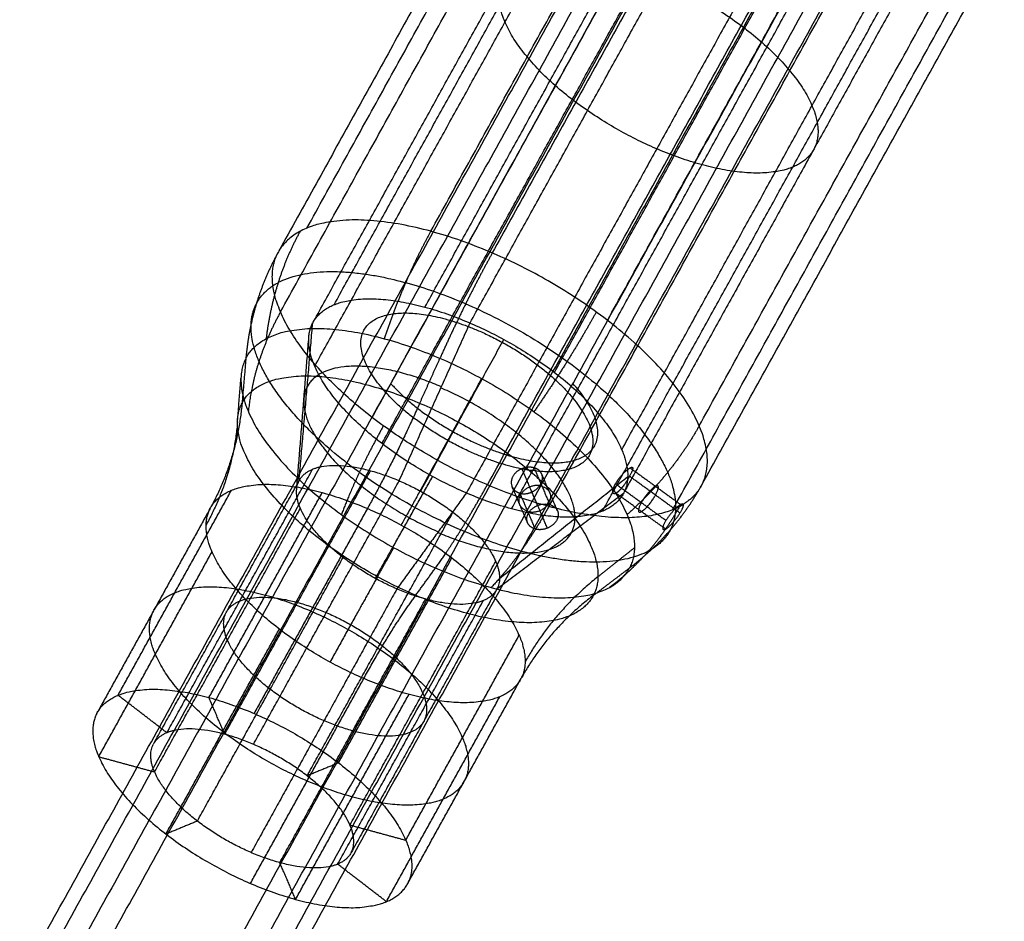
# Model space of a CAD drawing. Units: millimetres. Extents: x -2605 to 3896, y -16153 to 5750.
# Drawn here: x -1355 to -1293, y 96 to 152 of the extents above; entities that cross this region are included whole.
import ezdxf

# ---------------------------------------------------------------- set-up
doc = ezdxf.new("R2010")
doc.units = ezdxf.units.MM

msp = doc.modelspace()

# ---------------------------------------------------------------- linework, layer by layer
for points, degree in [([(-1334.988, 134.349), (-1323.176, 155.707), (-1311.364, 177.065)], 2), ([(-1329.348, 134.205), (-1317.536, 155.563), (-1305.724, 176.921)], 2), ([(-1326.547, 133.218), (-1314.735, 154.576), (-1302.923, 175.934)], 2), ([(-1336.189, 130.533), (-1324.377, 151.891), (-1312.565, 173.249)], 2), ([(-1351.926, 95.244), (-1330.58, 133.84), (-1309.234, 172.436)], 2), ([(-1321.305, 130.152), (-1309.492, 151.51), (-1297.68, 172.868)], 2), ([(-1349.029, 94.755), (-1327.683, 133.351), (-1306.337, 171.948)], 2), ([(-1336.674, 139.106), (-1327.814, 155.126), (-1318.955, 171.145)], 2), ([(-1319.971, 171.028), (-1329.189, 154.361), (-1338.407, 137.694)], 2), ([(-1328.984, 138.909), (-1320.13, 154.918), (-1311.276, 170.927)], 2), ([(-1306.656, 171.028), (-1315.91, 154.296), (-1325.164, 137.564)], 2), ([(-1354.501, 92.454), (-1333.155, 131.051), (-1311.809, 169.647)], 2), ([(-1332.015, 125.733), (-1320.203, 147.091), (-1308.391, 168.449)], 2), ([(-1310.435, 167.508), (-1331.781, 128.911), (-1353.127, 90.315)], 2), ([(-1341.814, 90.315), (-1320.468, 128.911), (-1299.121, 167.508)], 2), ([(-1317.131, 125.352), (-1305.318, 146.71), (-1293.506, 168.068)], 2), ([(-1338.312, 133.902), (-1329.458, 149.911), (-1320.605, 165.92)], 2), ([(-1340.44, 88.175), (-1319.094, 126.772), (-1297.748, 165.368)], 2), ([(-1303.149, 165.383), (-1314.961, 144.025), (-1326.773, 122.667)], 2), ([(-1318.015, 133.383), (-1309.155, 149.403), (-1300.295, 165.422)], 2), ([(-1293.384, 165.383), (-1305.196, 144.025), (-1317.008, 122.667)], 2), ([(-1323.972, 121.68), (-1312.16, 143.038), (-1300.347, 164.396)], 2), ([(-1318.332, 121.536), (-1306.52, 142.894), (-1294.708, 164.252)], 2), ([(-1345.912, 85.875), (-1324.566, 124.471), (-1303.22, 163.068)], 2), ([(-1343.015, 85.386), (-1321.669, 123.983), (-1300.322, 162.579)], 2), ([(-1332.621, 127.357), (-1323.761, 143.376), (-1314.901, 159.396)], 2), ([(-1312.323, 126.837), (-1303.469, 142.846), (-1294.615, 158.855)], 2), ([(-1325.472, 123.176), (-1316.218, 139.908), (-1306.964, 156.64)], 2), ([(-1312.156, 123.176), (-1302.902, 139.908), (-1293.649, 156.64)], 2), ([(-1336.259, 133.314), (-1330.379, 143.945), (-1324.499, 154.576)], 2), ([(-1321.652, 121.83), (-1312.798, 137.839), (-1303.944, 153.848)], 2), ([(-1313.961, 121.634), (-1305.101, 137.653), (-1296.242, 153.673)], 2), ([(-1337.092, 138.909), (-1337.921, 137.411), (-1338.56, 135.775), (-1338.99, 134.038), (-1339.205, 132.244)], 4), ([(-1328.984, 138.909), (-1329.812, 137.411), (-1330.582, 135.775), (-1331.273, 134.038), (-1331.87, 132.244)], 4), ([(-1338.479, 137.564), (-1339.308, 136.065), (-1339.925, 134.451), (-1340.31, 132.757), (-1340.46, 131.027)], 4), ([(-1325.164, 137.564), (-1325.993, 136.065), (-1326.824, 134.451), (-1327.638, 132.757), (-1328.414, 131.027)], 4), ([(-1338.312, 133.902), (-1339.141, 132.404), (-1339.761, 130.848), (-1340.152, 129.272), (-1340.309, 127.715)], 4), ([(-1318.71, 133.902), (-1319.539, 132.404), (-1320.474, 130.848), (-1321.495, 129.272), (-1322.576, 127.715)], 4), ([(-1337.158, 123.423), (-1336.735, 128.321), (-1336.312, 133.218)], 2), ([(-1330.945, 123.423), (-1328.746, 128.321), (-1326.547, 133.218)], 2), ([(-1337.317, 122.773), (-1336.939, 127.485), (-1336.561, 132.196)], 2), ([(-1329.61, 122.773), (-1327.031, 127.485), (-1324.451, 132.196)], 2), ([(-1340.46, 131.027), (-1340.58, 129.632), (-1340.701, 128.238)], 2), ([(-1329.667, 128.238), (-1329.041, 129.632), (-1328.414, 131.027)], 2), ([(-1340.982, 127.083), (-1340.875, 128.425), (-1340.767, 129.766)], 2), ([(-1327.297, 127.083), (-1326.563, 128.425), (-1325.828, 129.766)], 2), ([(-1331.925, 126.837), (-1332.754, 125.339), (-1333.477, 123.897), (-1334.073, 122.549), (-1334.531, 121.324)], 4), ([(-1312.323, 126.837), (-1313.152, 125.339), (-1314.19, 123.897), (-1315.416, 122.549), (-1316.798, 121.324)], 4), ([(-1345.364, 107.782), (-1340.84, 115.963), (-1336.316, 124.143)], 2), ([(-1322.349, 121.895), (-1322.837, 123.034), (-1323.325, 124.174)], 2), ([(-1322.574, 124.227), (-1322.087, 123.089), (-1321.6, 121.951)], 2), ([(-1316.614, 124.227), (-1315.043, 123.089), (-1313.472, 121.951)], 2), ([(-1341.775, 107.691), (-1337.251, 115.871), (-1332.727, 124.051)], 2), ([(-1332.422, 117.359), (-1330.646, 120.524), (-1328.869, 123.689)], 2), ([(-1324.716, 117.359), (-1320.738, 120.524), (-1316.759, 123.689)], 2), ([(-1321.125, 121.577), (-1321.61, 122.712), (-1322.096, 123.846)], 2), ([(-1313.509, 121.428), (-1315.077, 122.565), (-1316.645, 123.701)], 2), ([(-1341.649, 115.304), (-1339.404, 119.363), (-1337.158, 123.423)], 2), ([(-1339.993, 107.063), (-1335.469, 115.243), (-1330.945, 123.423)], 2), ([(-1328.693, 118.011), (-1327.93, 119.064), (-1327.127, 120.294), (-1326.3, 121.677), (-1325.472, 123.176)], 4), ([(-1322.973, 120.813), (-1323.454, 121.936), (-1323.934, 123.058)], 2), ([(-1314.388, 120.956), (-1315.956, 122.093), (-1317.525, 123.229)], 2), ([(-1316.647, 118.011), (-1315.258, 119.064), (-1314.026, 120.294), (-1312.985, 121.677), (-1312.156, 123.176)], 4), ([(-1348.393, 110.112), (-1344.875, 116.472), (-1341.358, 122.832)], 2), ([(-1342.753, 109.968), (-1339.236, 116.328), (-1335.718, 122.688)], 2), ([(-1326.773, 122.667), (-1328.931, 119.688), (-1331.088, 116.709)], 2), ([(-1324.874, 116.709), (-1320.941, 119.688), (-1317.008, 122.667)], 2), ([(-1322.492, 120.424), (-1322.968, 121.538), (-1323.445, 122.652)], 2), ([(-1321.744, 120.485), (-1322.225, 121.608), (-1322.705, 122.73)], 2), ([(-1314.411, 120.424), (-1315.948, 121.538), (-1317.485, 122.652)], 2), ([(-1342.682, 121.701), (-1344.414, 118.569), (-1346.146, 115.436)], 2), ([(-1346.129, 105.354), (-1341.605, 113.534), (-1337.081, 121.714)], 2), ([(-1332.917, 121.701), (-1336.435, 115.341), (-1339.952, 108.981)], 2), ([(-1321.652, 121.83), (-1322.481, 120.332), (-1323.368, 118.971), (-1324.295, 117.783), (-1325.237, 116.794)], 4), ([(-1322.492, 120.424), (-1322.945, 120.548), (-1323.252, 120.939), (-1323.107, 121.502), (-1322.628, 121.861), (-1322.121, 121.963)], 5), ([(-1321.212, 121.715), (-1320.95, 121.404), (-1320.973, 120.921), (-1321.428, 120.443), (-1322.039, 120.301), (-1322.492, 120.424)], 5), ([(-1322.121, 121.963), (-1321.942, 121.999), (-1321.759, 121.994), (-1321.6, 121.951)], 3), ([(-1321.6, 121.951), (-1321.44, 121.907), (-1321.305, 121.825), (-1321.212, 121.715)], 3), ([(-1313.543, 121.83), (-1314.372, 120.332), (-1315.39, 118.971), (-1316.578, 117.783), (-1317.902, 116.794)], 4), ([(-1313.775, 121.715), (-1314.101, 121.404), (-1314.485, 120.921), (-1314.718, 120.443), (-1314.641, 120.301), (-1314.411, 120.424)], 5), ([(-1314.411, 120.424), (-1314.181, 120.548), (-1313.792, 120.939), (-1313.402, 121.502), (-1313.25, 121.861), (-1313.314, 121.963)], 5), ([(-1313.472, 121.951), (-1313.553, 121.907), (-1313.659, 121.825), (-1313.775, 121.715)], 3), ([(-1313.314, 121.963), (-1313.336, 121.999), (-1313.391, 121.994), (-1313.472, 121.951)], 3), ([(-1336.657, 105.112), (-1332.133, 113.292), (-1327.608, 121.472)], 2), ([(-1332.291, 117.469), (-1331.785, 118.37), (-1331.279, 119.272)], 2), ([(-1318.606, 117.469), (-1317.473, 118.37), (-1316.34, 119.272)], 2), ([(-1349.594, 106.296), (-1346.077, 112.656), (-1342.559, 119.016)], 2), ([(-1343.473, 102.299), (-1338.949, 110.48), (-1334.424, 118.66)], 2), ([(-1334.709, 105.915), (-1331.192, 112.275), (-1327.674, 118.635)], 2), ([(-1334, 102.057), (-1329.476, 110.237), (-1324.952, 118.417)], 2), ([(-1329.922, 116.314), (-1329.307, 117.163), (-1328.693, 118.011)], 2), ([(-1318.887, 116.314), (-1317.767, 117.163), (-1316.647, 118.011)], 2), ([(-1331.088, 116.709), (-1335.612, 108.528), (-1340.136, 100.348)], 2), ([(-1324.874, 116.709), (-1329.399, 108.528), (-1333.923, 100.348)], 2), ([(-1338.354, 99.72), (-1333.83, 107.901), (-1329.306, 116.081)], 2), ([(-1334.765, 99.629), (-1330.241, 107.809), (-1325.717, 115.989)], 2), ([(-1346.199, 115.341), (-1347.931, 112.209), (-1349.664, 109.077)], 2), ([(-1346.173, 107.123), (-1343.928, 111.183), (-1341.682, 115.243)], 2), ([(-1345.42, 101.496), (-1341.903, 107.856), (-1338.385, 114.216)], 2), ([(-1330.535, 101.115), (-1327.018, 107.475), (-1323.5, 113.835)], 2), ([(-1340.177, 98.43), (-1336.66, 104.79), (-1333.143, 111.15)], 2), ([(-1330.413, 98.43), (-1326.896, 104.79), (-1323.378, 111.15)], 2), ([(-1345.364, 107.782), (-1346.879, 108.947), (-1348.393, 110.112)], 2), ([(-1337.376, 97.443), (-1333.859, 103.803), (-1330.342, 110.163)], 2), ([(-1331.737, 97.299), (-1328.219, 103.659), (-1324.702, 110.019)], 2), ([(-1341.775, 107.691), (-1342.264, 108.829), (-1342.753, 109.968)], 2), ([(-1349.594, 106.296), (-1347.861, 105.825), (-1346.129, 105.354)], 2), ([(-1334.709, 105.915), (-1335.683, 105.513), (-1336.657, 105.112)], 2), ([(-1343.473, 102.299), (-1344.446, 101.898), (-1345.42, 101.496)], 2), ([(-1334, 102.057), (-1332.268, 101.586), (-1330.535, 101.115)], 2), ([(-1337.376, 97.443), (-1337.865, 98.582), (-1338.354, 99.72)], 2), ([(-1331.737, 97.299), (-1333.251, 98.464), (-1334.765, 99.629)], 2)]:
    msp.add_open_spline(points, degree=degree)
for points, weights, knots in [([(-1324.5, 154.576), (-1322.29, 158.83), (-1312.638, 153.554), (-1302.987, 148.279), (-1305.196, 144.025)], [1, 0.707106781187, 1, 0.707106781187, 1], [0, 0, 0, 17.27876, 17.27876, 34.557519, 34.557519, 34.557519]), ([(-1305.249, 143.93), (-1307.623, 139.89), (-1317.057, 145.047), (-1326.709, 150.322), (-1324.5, 154.576)], [0.990766550305, 0.711798665784, 1, 0.707106781187, 1], [0.27679, 0.27679, 0.27679, 17.27876, 17.27876, 34.557519, 34.557519, 34.557519]), ([(-1312.156, 123.176), (-1309.143, 128.976), (-1322.305, 136.17), (-1335.466, 143.364), (-1338.479, 137.564)], [1, 0.707106781187, 1, 0.707106781187, 1], [0, 0, 0, 30, 30, 60, 60, 60]), ([(-1313.775, 121.715), (-1319.738, 118.957), (-1330.391, 125.791), (-1341.044, 132.625), (-1338.479, 137.564)], [1, 0.761409581244, 1, 0.761409581244, 1], [0, 0, 0, 25.542276, 25.542276, 51.084552, 51.084552, 51.084552]), ([(-1339.81, 134.412), (-1338.066, 137.77), (-1330.543, 135.725), (-1317.861, 132.277), (-1314.283, 123.943), (-1313.37, 121.815), (-1314.121, 120.37)], [0.871173026222, 0.802756383823, 1, 0.707106781187, 1, 0.904350397364, 0.871173026222], [7.5708, 7.5708, 7.5708, 23.182908, 23.182908, 46.365816, 46.365816, 53.936616, 53.936616, 53.936616]), ([(-1336.312, 133.218), (-1334.102, 137.472), (-1324.451, 132.196), (-1314.799, 126.921), (-1317.008, 122.667)], [1, 0.707106781187, 1, 0.707106781187, 1], [0, 0, 0, 22, 22, 44, 44, 44]), ([(-1314.121, 120.37), (-1315.865, 117.012), (-1323.388, 119.057), (-1336.07, 122.504), (-1339.647, 130.838), (-1340.561, 132.966), (-1339.81, 134.412)], [0.871173026222, 0.802756383823, 1, 0.707106781187, 1, 0.904350397364, 0.871173026222], [7.5708, 7.5708, 7.5708, 23.182908, 23.182908, 46.365816, 46.365816, 53.936616, 53.936616, 53.936616]), ([(-1331.781, 128.911), (-1336.237, 133.84), (-1330.58, 133.84), (-1324.923, 133.84), (-1320.468, 128.911)], [1, 0.707106781187, 1, 0.707106781187, 1], [0, 0, 0, 12.566371, 12.566371, 25.132741, 25.132741, 25.132741]), ([(-1340.46, 131.027), (-1337.734, 136.274), (-1325.828, 129.766), (-1313.922, 123.259), (-1316.647, 118.011)], [1, 0.707106781187, 1, 0.707106781187, 1], [0, 0, 0, 27.139068, 27.139068, 54.278135, 54.278135, 54.278135]), ([(-1317.008, 122.667), (-1319.218, 118.413), (-1328.869, 123.689), (-1338.521, 128.965), (-1336.312, 133.218)], [1, 0.707106781187, 1, 0.707106781187, 1], [0, 0, 0, 22, 22, 44, 44, 44]), ([(-1340.46, 131.027), (-1343.185, 125.78), (-1331.279, 119.272), (-1319.373, 112.764), (-1316.647, 118.011)], [1, 0.707106781187, 1, 0.707106781187, 1], [0, 0, 0, 27.139068, 27.139068, 54.278135, 54.278135, 54.278135]), ([(-1328.326, 129.256), (-1336.77, 132.884), (-1336.867, 128.384), (-1336.963, 123.885), (-1328.519, 120.257)], [0.999999999967, 0.707106781203, 1, 0.707106781215, 0.999999999943], [37.527149, 37.527149, 37.527149, 75.054298, 75.054298, 112.581447, 112.581447, 112.581447]), ([(-1340.701, 128.238), (-1338.204, 133.045), (-1327.297, 127.083), (-1316.391, 121.121), (-1318.887, 116.314)], [1, 0.707106781187, 1, 0.707106781187, 1], [0, 0, 0, 24.860932, 24.860932, 49.721865, 49.721865, 49.721865]), ([(-1331.474, 129.467), (-1327.018, 124.538), (-1321.361, 124.538), (-1315.704, 124.538), (-1320.16, 129.467)], [1, 0.707106782205, 1, 0.707106782205, 1], [0, 0, 0, 12.566371, 12.566371, 25.132741, 25.132741, 25.132741]), ([(-1328.547, 120.217), (-1320.127, 116.599), (-1320.031, 121.086), (-1319.935, 125.573), (-1328.355, 129.191)], [1.00000000006, 0.707106781158, 1, 0.70710678117, 1.00000000003], [37.421303, 37.421303, 37.421303, 74.842605, 74.842605, 112.263908, 112.263908, 112.263908]), ([(-1320.468, 128.911), (-1316.012, 123.983), (-1321.669, 123.983), (-1327.325, 123.983), (-1331.781, 128.911)], [1, 0.707106781187, 1, 0.707106781187, 1], [0, 0, 0, 12.566371, 12.566371, 25.132741, 25.132741, 25.132741]), ([(-1318.887, 116.314), (-1321.384, 111.507), (-1332.291, 117.469), (-1343.198, 123.431), (-1340.701, 128.238)], [1, 0.707106781187, 1, 0.707106781187, 1], [0, 0, 0, 24.860932, 24.860932, 49.721865, 49.721865, 49.721865]), ([(-1337.158, 123.423), (-1335.752, 126.13), (-1329.61, 122.773), (-1323.468, 119.416), (-1324.874, 116.709)], [1, 0.707106781187, 1, 0.707106781187, 1], [0, 0, 0, 14, 14, 28, 28, 28]), ([(-1342.682, 121.701), (-1340.472, 125.955), (-1330.82, 120.679), (-1321.169, 115.403), (-1323.378, 111.15)], [1, 0.707106781187, 1, 0.707106781187, 1], [0, 0, 0, 22, 22, 44, 44, 44]), ([(-1324.908, 116.648), (-1326.419, 114.077), (-1332.422, 117.359), (-1338.564, 120.716), (-1337.158, 123.423)], [0.990758518424, 0.711802814707, 1, 0.70712162566, 0.999970312558], [0.224466, 0.224466, 0.224466, 14, 14, 27.99929, 27.99929, 27.99929]), ([(-1322.97, 121.542), (-1323.837, 121.778), (-1323.401, 122.566), (-1322.965, 123.353), (-1322.099, 123.117)], [1, 0.707106782622, 1, 0.707106782622, 1], [0, 0, 0, 1.570796, 1.570796, 3.141593, 3.141593, 3.141593]), ([(-1322.081, 123.075), (-1321.214, 122.839), (-1321.65, 122.051), (-1322.085, 121.263), (-1322.952, 121.499)], [1, 0.707106779751, 1, 0.707106779751, 1], [0, 0, 0, 1.570796, 1.570796, 3.141593, 3.141593, 3.141593]), ([(-1315.04, 123.087), (-1315.48, 122.85), (-1315.915, 122.063), (-1316.351, 121.275), (-1315.911, 121.511)], [1, 0.707106781187, 1, 0.707106781187, 1], [0, 0, 0, 1.570796, 1.570796, 3.141593, 3.141593, 3.141593]), ([(-1315.911, 121.511), (-1315.471, 121.747), (-1315.036, 122.535), (-1314.6, 123.323), (-1315.04, 123.087)], [1, 0.707106781187, 1, 0.707106781187, 1], [0, 0, 0, 1.570796, 1.570796, 3.141593, 3.141593, 3.141593]), ([(-1323.431, 111.054), (-1325.805, 107.015), (-1335.239, 112.172), (-1344.891, 117.447), (-1342.682, 121.701)], [0.990758518427, 0.711802814705, 1, 0.707106781187, 1], [0.352732, 0.352732, 0.352732, 22, 22, 44, 44, 44]), ([(-1346.199, 115.341), (-1343.99, 119.595), (-1334.338, 114.319), (-1324.686, 109.044), (-1326.896, 104.79)], [1, 0.707106781187, 1, 0.707106781187, 1], [0, 0, 0, 17.27876, 17.27876, 34.557519, 34.557519, 34.557519]), ([(-1341.683, 115.243), (-1340.277, 117.95), (-1334.135, 114.593), (-1327.993, 111.235), (-1329.399, 108.528)], [1, 0.707106781187, 1, 0.707106781187, 1], [0, 0, 0, 10.995574, 10.995574, 21.991149, 21.991149, 21.991149]), ([(-1326.948, 104.694), (-1329.322, 100.655), (-1338.757, 105.812), (-1348.408, 111.087), (-1346.199, 115.341)], [0.990778114074, 0.711792692653, 1, 0.707106781187, 1], [0.276438, 0.276438, 0.276438, 17.27876, 17.27876, 34.557519, 34.557519, 34.557519]), ([(-1329.432, 108.468), (-1330.942, 105.897), (-1336.947, 109.179), (-1343.089, 112.536), (-1341.683, 115.243)], [0.990823313994, 0.711769347572, 1, 0.707106781187, 1], [0.175039, 0.175039, 0.175039, 10.995574, 10.995574, 21.991149, 21.991149, 21.991149]), ([(-1349.716, 108.981), (-1347.507, 113.235), (-1337.855, 107.959), (-1328.204, 102.684), (-1330.413, 98.43)], [1, 0.707106781187, 1, 0.707106781187, 1], [0, 0, 0, 22, 22, 44, 44, 44]), ([(-1349.716, 108.981), (-1351.926, 104.727), (-1342.274, 99.452), (-1332.622, 94.176), (-1330.413, 98.43)], [1, 0.707106781187, 1, 0.707106781187, 1], [-44, -44, -44, -22, -22, 0, 0, 0]), ([(-1333.923, 100.348), (-1332.517, 103.055), (-1338.659, 106.412), (-1344.801, 109.77), (-1346.207, 107.063)], [1, 0.707106781187, 1, 0.707106781187, 1], [0, 0, 0, 14, 14, 28, 28, 28]), ([(-1333.923, 100.348), (-1335.329, 97.641), (-1341.471, 100.999), (-1347.613, 104.356), (-1346.207, 107.063)], [1, 0.707106781187, 1, 0.707106781187, 1], [-28, -28, -28, -14, -14, 0, 0, 0])]:
    msp.add_rational_spline(points, weights, degree=2, knots=knots)
for points, weights in [([(-1340.701, 128.238), (-1340.999, 124.785), (-1342.635, 121.786)], [1, 0.982212596723, 0.999494856115]), ([(-1329.667, 128.238), (-1331.239, 124.735), (-1332.917, 121.701)], [1, 0.981956386777, 1]), ([(-1340.982, 127.083), (-1341.253, 123.713), (-1342.931, 120.679)], [0.88951421314, 0.926122947119, 1.00000000002]), ([(-1327.297, 127.083), (-1329.143, 123.713), (-1330.82, 120.679)], [0.889514213093, 0.926122947066, 1]), ([(-1312.156, 123.176), (-1312.536, 122.446), (-1313.314, 121.963)], [1, 0.992169583339, 1]), ([(-1313.775, 121.715), (-1313.544, 121.822), (-1313.338, 121.947)], [0.880732158681, 0.88089405764, 0.882013692491]), ([(-1332.291, 117.469), (-1333.561, 115.205), (-1335.239, 112.172)], [0.889514213093, 0.926122947066, 1]), ([(-1318.606, 117.469), (-1321.451, 115.205), (-1323.129, 112.172)], [0.88951421314, 0.926122947119, 1.00000000002]), ([(-1333.143, 111.15), (-1331.465, 114.184), (-1329.922, 116.314)], [1, 0.98195638692, 1]), ([(-1324.908, 116.648), (-1324.908, 116.648), (-1324.908, 116.648)], [0.921236740381, 0.92125773835, 0.921278742832]), ([(-1318.887, 116.314), (-1321.7, 114.184), (-1323.378, 111.15)], [0.889514213093, 0.926122947066, 1]), ([(-1323.431, 111.054), (-1323.431, 111.055), (-1323.43, 111.055)], [0.921236507495, 0.921264825729, 0.921293155812])]:
    msp.add_rational_spline(points, weights, degree=2)
for points in [[(-1322.574, 124.227), (-1322.897, 124.315), (-1323.299, 124.275), (-1323.685, 124.079), (-1324.072, 123.565), (-1323.978, 123.031), (-1323.855, 122.841), (-1323.667, 122.712), (-1323.445, 122.652)], [(-1323.445, 122.652), (-1323.122, 122.564), (-1322.728, 122.621), (-1322.357, 122.853), (-1321.973, 123.374), (-1322.052, 123.873), (-1322.168, 124.046), (-1322.352, 124.166), (-1322.574, 124.227)], [(-1317.485, 122.652), (-1317.649, 122.564), (-1317.75, 122.621), (-1317.736, 122.853), (-1317.486, 123.374), (-1317.061, 123.873), (-1316.881, 124.046), (-1316.726, 124.166), (-1316.614, 124.227)], [(-1316.614, 124.227), (-1316.45, 124.315), (-1316.374, 124.275), (-1316.437, 124.079), (-1316.697, 123.565), (-1317.074, 123.031), (-1317.23, 122.841), (-1317.373, 122.712), (-1317.485, 122.652)]]:
    msp.add_open_spline(points, degree=5, knots=[-3.37554, -3.37554, -3.37554, -3.37554, -3.37554, -3.37554, -1.374767, -1.374767, -1.374767, 0, 0, 0, 0, 0, 0])

doc.saveas('drawing.dxf')
